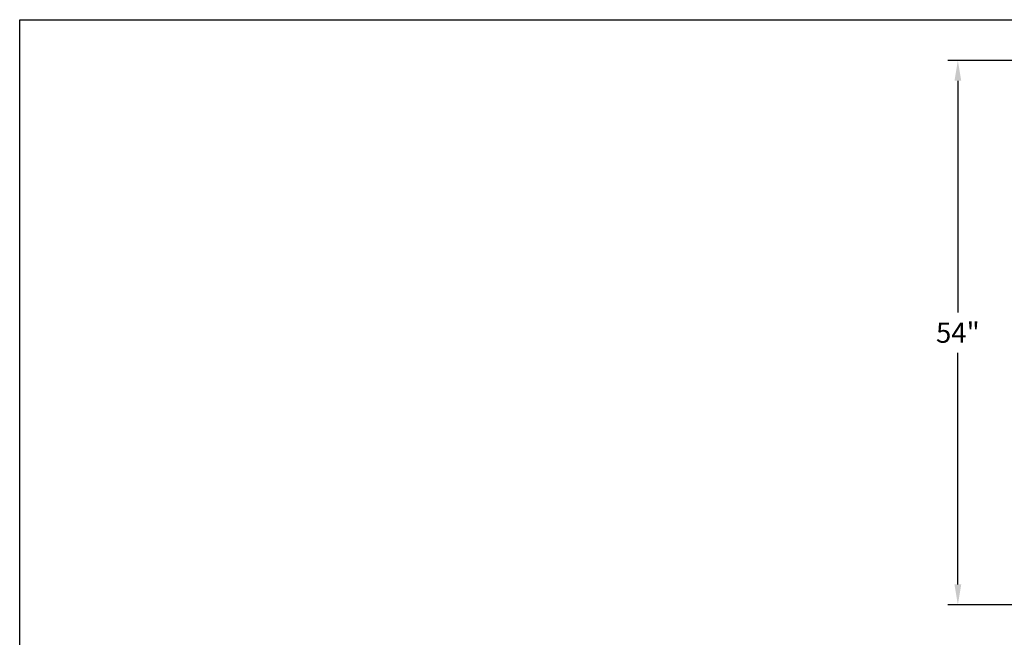
# Model space of a CAD drawing. Extents: x 197 to 415, y 6 to 174.
# Drawn here: x 197 to 294, y 113 to 174 of the extents above; entities that cross this region are included whole.
import ezdxf

# ---------------------------------------------------------------- set-up
doc = ezdxf.new("R2010")
doc.units = 0
doc.header["$LTSCALE"] = 2
doc.header["$MEASUREMENT"] = 0
doc.layers.get('Defpoints').update_dxf_attribs({"linetype": 'CONTINUOUS'})
doc.layers.add('2', color=3, linetype='CONTINUOUS')
doc.layers.add('dimtxt', color=3, linetype='CONTINUOUS')
doc.dimstyles.get("Standard").update_dxf_attribs({"dimtxt": 2, "dimasz": 2, "dimexe": 1, "dimexo": 1, "dimgap": 1, "dimtad": 0, "dimtih": 1, "dimtoh": 1, "dimdec": 0, "dimzin": 0, "dimdsep": 46, "dimtxsty": 'Standard', "dimcen": 0.09, "dimclrd": 256, "dimclre": 256, "dimclrt": 4, "dimadec": 0, "dimazin": 0, "dimtfac": 1, "dimtdec": 0, "dimtofl": 0, "dimtmove": 0, "dimatfit": 3, "dimfxl": 0, "dimtolj": 1, "dimtzin": 0, "dimarcsym": 0})

# ---------------------------------------------------------------- blocks, each defined once
blk = doc.blocks.new('*D18')
at = {"layer": 'Defpoints', "color": 0}
for p in [(289.549, 170.279), (301.337, 170.279), (301.332, 116.499)]:
    blk.add_point(p, dxfattribs=at)
at = {"layer": 'dimtxt', "lineweight": -2}
for p, q in [((300.337, 170.279), (288.549, 170.279)), ((289.549, 168.279), (289.549, 145.389)), ((289.549, 118.499), (289.549, 141.389)), ((300.332, 116.499), (288.549, 116.499))]:
    blk.add_line(p, q, dxfattribs=at)
at = {"layer": 'dimtxt'}
for points in [[(289.215, 168.279), (289.882, 168.279), (289.549, 170.279)], [(289.215, 118.499), (289.882, 118.499), (289.549, 116.499)]]:
    blk.add_solid(points, dxfattribs=at)
at = {"layer": 'dimtxt', "color": 4, "insert": (289.549, 143.389), "char_height": 2, "attachment_point": 5}
blk.add_mtext('\\A1;54"', dxfattribs=at)

msp = doc.modelspace()

# ---------------------------------------------------------------- linework, layer by layer
at = {"layer": '2'}
for p, q in [((196.772, 174.321), (414.572, 174.321)), ((196.772, 6.021), (196.772, 174.321))]:
    msp.add_line(p, q, dxfattribs=at)

# ---------------------------------------------------------------- dimensions: what is measured, and where the dimension line sits
at = {"layer": 'dimtxt'}
dim = msp.add_linear_dim(base=(289.549, 170.279), p1=(301.332, 116.499), p2=(301.337, 170.279), angle=90, dimstyle='Standard', override={"dimpost": '"'}, dxfattribs=at)
dim.commit()
dim.dimension.update_dxf_attribs({"geometry": '*D18', "text_midpoint": (289.549, 143.389)})

doc.saveas('drawing.dxf')
